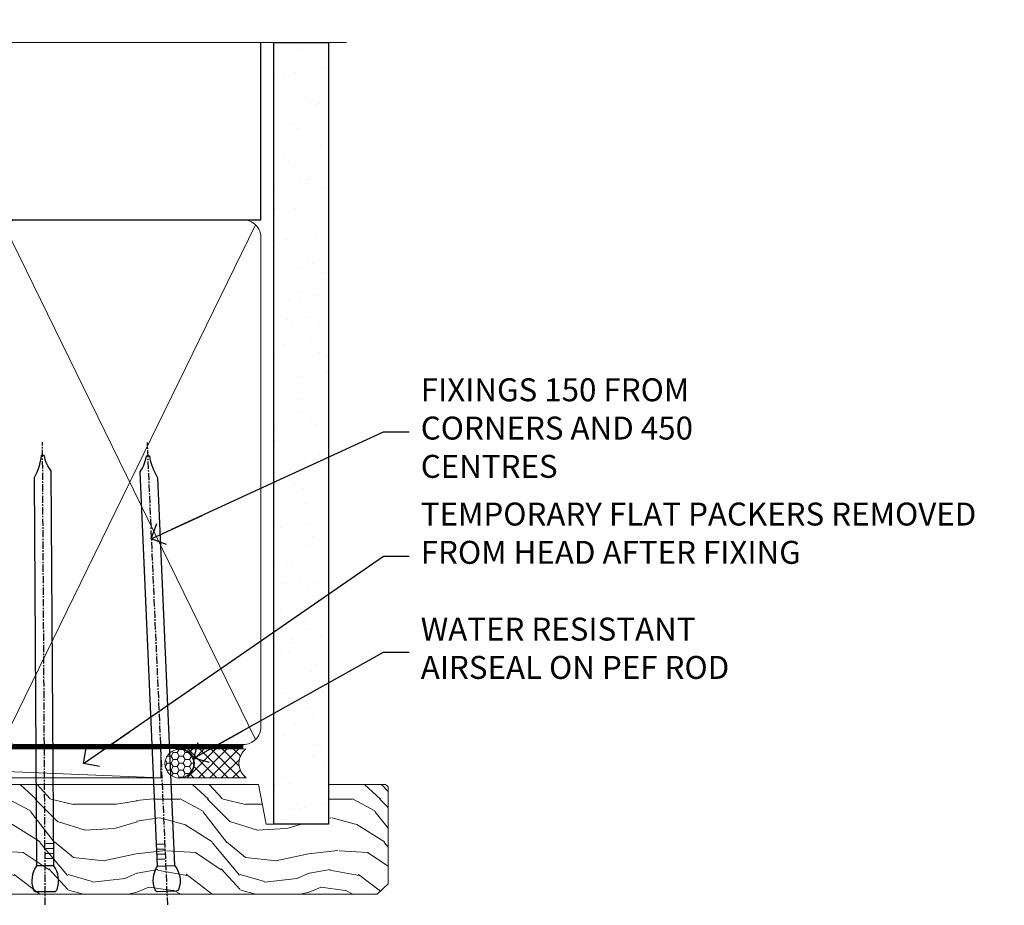
# Model space of a CAD drawing. Units: millimetres. Extents: x 1413 to 9766, y 821 to 2576.
# Drawn here: x 7690 to 7861, y 2421 to 2576 of the extents above; entities that cross this region are included whole.
import ezdxf
from ezdxf import colors
from ezdxf.entities.mleader import LeaderData, LeaderLine
from ezdxf.math import Vec2, Vec3

# ---------------------------------------------------------------- set-up
doc = ezdxf.new("R2010")
doc.units = ezdxf.units.MM
doc.linetypes.add('CENTER', pattern=[2, 1.25, -0.25, 0.25, -0.25])
doc.linetypes.add('Dashed', pattern=[564.4444465637206, 282.2222232818604, -282.2222232818602])
doc.layers.add('Aluminium Systems Ltd Joinery Detail', color=7, linetype='Continuous')
doc.layers.add('Aluminium Systems Ltd Notes', color=7, linetype='Continuous')
doc.styles.get("Standard").update_dxf_attribs({"font": 'arial.ttf'})

# ---------------------------------------------------------------- blocks, each defined once
blk = doc.blocks.new('Nail 75 JH')
at = {"linetype": 'CENTER'}
blk.add_line((0, 2.300118051928621), (0, -78.25849807356508), dxfattribs=at)
for p, q in [((1.5, -4.488319011024487), (-1.5, -4.488319011024458)), ((1.499999999999886, -5.730112436134704), (0.1255879953777708, -5.730112436134732)), ((1.499999999999886, -6.600592455787137), (0.1255879953777708, -6.600592455787137)), ((1.499999999999886, -7.471072475439541), (0.1255879953777708, -7.471072475439541)), ((1.499999999999886, -8.341552495091946), (0.1255879953778276, -8.341552495091946))]:
    blk.add_line(p, q)
blk.add_lwpolyline([(-1.5, -4.488319011024458, -0.2475267649991796), (-2.057234792368547, -0.3562033463117587, -0.331135080274166), (-1.578358480166685, 0), (1.578358480166685, 0, -0.331135080274166), (2.057234792368547, -0.3562033463117587, -0.2475267649991796), (1.499999999999886, -4.488319011024487), (1.5, -73.20877276569331, 0.1245641564323093), (0.2845258915276077, -75.96790802185205), (-0.2515467734666004, -75.96790802185205, 0.1012549879648114), (-1.5, -72.05351818931658)], format="xyb", close=True)
blk = doc.blocks.new('Brick Veneer ThermaColour Liner 55mm Slider')
at = {"layer": 'Aluminium Systems Ltd Joinery Detail', "lineweight": 5}
h = blk.add_hatch(dxfattribs=at)
h.set_pattern_fill('HONEY', color=256, scale=0.2211125000000359, angle=360, style=0)
h.set_pattern_definition([(0, (-540.5532974249309, -260.4478332260319), (1.053048281250171, 0.6079775633750983), [0.7020321875001139, -1.404064375000228]), (120, (-540.5532974249309, -260.4478332260319), (-1.053048155438884, 0.6079777812866397), [0.702032187500101, -1.404064375000202]), (59.99999999999994, (-540.5532974249309, -260.4478332260319), (1.258112869470804e-07, 1.215955344661738), [-1.404064375000228, 0.7020321875001139])])
edge = h.paths.add_edge_path()
edge.add_arc((-25.98897322775429, 10.50376817098322), 2.5, 180.0000000000001, 360.00000000000006, ccw=False)
edge.add_arc((-25.98897322775429, 10.50376817098322), 2.5, 0, 180.0000000000001, ccw=False)
h = blk.add_hatch(dxfattribs=at)
h.set_pattern_fill('NET', color=256, scale=0.4422249999999999, angle=225, style=0)
h.set_pattern_definition([(315, (-1908.012548878183, 4381.315164866824), (-0.9928234407849511, -0.9928234407849515), []), (225, (-1908.012548878183, 4381.315164866824), (-0.9928234407849515, 0.9928234407849511), [])])
edge = h.paths.add_edge_path()
edge.add_line((-14.38916924682871, 13.06707473384131), (-25.13210606660596, 13.07362919274829))
edge.add_arc((-25.96850459349162, 10.60876723486444), 2.602903564714436, 283.05461229937526, 431.25644836746125, ccw=False)
edge.add_line((-25.3805615512365, 8.073135174358413), (-14.34455368204817, 8.073135174358413))
edge.add_arc((-12.44040755418564, 10.58731578098423), 3.153866927914105, 128.1626499734255, 232.8610770962096, ccw=False)
h = blk.add_hatch(dxfattribs=at)
h.set_pattern_fill('WOOD-3', color=256, scale=97.5, angle=30, style=0, pattern_type=2)
h.set_pattern_definition([(4.763599999999855, (1619.888101079952, -7272.378434865066), (-330.0000283895876, -29.99974597983758), [3.61247999999994, -357.6353699999945]), (348.6901, (1623.48810107995, -7272.078434865065), (120.0000225669286, -29.99992896484828), [4.58912999999999, -148.3814699999997]), (314.9999999999999, (1627.98810107995, -7272.978434865063), (-2.571759074037346e-14, -30.00000928346856), [3.39411, -39.03228]), (313.1523999999999, (1630.388101079952, -7275.378434865066), (420.0000850164655, -449.9999261252568), [6.579509999999999, -651.37185]), (347.0054000000001, (1634.888101079952, -7280.178434865067), (-270.0000230324819, 59.99992732735068), [4.002509999999999, -396.2474099999998]), (360, (1638.788101079952, -7281.078434865065), (29.99999999999998, -30.00000000000002), [7.5, -22.5]), (9.462299999999802, (1646.288101079952, -7281.078434865065), (-150.0000232108592, -29.99994417607299), [3.649649999999993, -178.8332099999998]), (5.710599999999841, (1619.888101079952, -7280.478434865063), (-269.9999827048756, -30.00003943998852), [3.014969999999944, -298.4813099999948]), (360, (1622.888101079952, -7280.178434865067), (29.99999999999998, -30.00000000000002), [4.5, -25.5]), (331.6992, (1627.388101079952, -7280.178434865067), (329.9998535928923, -180.0002662262794), [4.429439999999992, -438.5152499999991]), (307.8749999999999, (1631.288101079952, -7282.278434865064), (-120.0000559467582, 149.9999729816166), [6.841049999999986, -335.2115699999996]), (320.7106, (1635.48810107995, -7287.678434865067), (180.0000191874755, -149.9999889572949), [4.263809999999991, -422.1163199999988]), (353.6598, (1638.788101079952, -7290.378434865066), (239.9999820781927, -30.00004736879101), [5.43324, -266.22831]), (11.88869999999993, (1644.188101079949, -7290.978434865063), (-419.9999190314803, -90.00031605746511), [5.824949999999906, -576.6696899999879]), (6.709799999999822, (1619.888101079952, -7289.778434865064), (270.0000299325391, 29.99981643732063), [5.135159999999997, -508.3820999999998]), (356.6335000000001, (1624.98810107995, -7289.178434865067), (479.999979659061, -30.00032890063527), [5.108819999999908, -505.7727899999915]), (326.3098999999999, (1630.088101079951, -7289.478434865063), (-59.99998673313476, 30.00004003521581), [5.408339999999998, -102.75822]), (312.5103999999999, (1634.588101079951, -7292.478434865063), (299.9997215504042, -330.0002602161362), [4.883640000000001, -483.48096]), (345.0686, (1637.888101079952, -7296.078434865065), (330.0000160477658, -89.99990861934455), [4.657259999999915, -461.0679899999923]), (360, (1642.388101079952, -7297.278434865064), (29.99999999999998, -30.00000000000002), [3.6, -26.4]), (12.99459999999983, (1645.98810107995, -7297.278434865064), (270.0000230324819, 59.99992732735011), [4.002509999999989, -396.2474099999986]), (360, (1629.188101079949, -7267.278434865064), (29.99999999999998, -30.00000000000002), [0, -30]), (136.8475999999999, (1633.388101079952, -7271.778434865064), (449.9999261252561, -420.0000850164663), [6.579509999999987, -651.3718499999991]), (153.4348999999999, (1628.588101079951, -7297.278434865064), (-29.9999747382272, 30.00003928189144), [2.683289999999958, -64.39874999999866]), (171.8698999999999, (1626.188101079949, -7296.078434865065), (-179.9999932938336, 29.9999806744664), [4.242629999999995, -207.8893799999997]), (203.1985999999999, (1621.98810107995, -7295.478434865063), (-149.9999919200123, -60.0000397579455), [2.284739999999959, -226.1884499999964]), (333.4349, (1633.388101079952, -7271.778434865064), (29.99997473822721, -30.00003928189144), [3.354089999999999, -63.72794999999999]), (353.2901999999999, (1636.388101079952, -7273.278434865064), (-270.0000299325392, 29.99981643732119), [5.135160000000001, -508.3821000000002]), (10.12469999999983, (1641.48810107995, -7273.878434865066), (509.9999636894718, 90.00025765850872), [8.53286999999999, -844.7548799999988]), (10.30479999999976, (1619.888101079952, -7269.078434865065), (180.0000288254371, 29.99984626607957), [3.354089999999947, -332.0560799999949]), (344.4759, (1623.188101079949, -7268.478434865063), (-330.0000307388759, 89.9999333281685), [5.604449999999995, -554.8417799999994]), (317.1211, (1628.588101079951, -7269.978434865063), (-390.0000237882239, 359.9999925974296), [5.731499999999918, -567.4176899999895]), (325.3047999999999, (1632.788101079952, -7273.878434865066), (299.9998277696255, -210.0002582878339), [4.743419999999995, -469.5982199999993]), (350.5377, (1636.688101079949, -7276.578434865065), (150.0000232108592, -29.99994417607319), [5.474489999999999, -177.0084]), (6.581899999999876, (1642.088101079951, -7277.478434865063), (-510.0000431378999, -59.99960101098873), [7.851749999999992, -777.323399999999]), (8.130099999999914, (1619.888101079952, -7276.578434865065), (-179.9999932938336, -29.99998067446633), [4.242629999999995, -207.8893799999997]), (348.6901, (1624.088101079951, -7275.978434865063), (120.0000225669286, -29.99992896484828), [4.58912999999999, -148.3814699999997]), (317.4895999999999, (1628.588101079951, -7276.878434865066), (-330.0002602161358, 299.9997215504045), [4.88364, -483.4809599999999]), (314.9999999999999, (1632.188101079949, -7280.178434865067), (-2.571759074037346e-14, -30.00000928346856), [5.51544, -36.91098]), (342.646, (1636.088101079951, -7284.078434865065), (-390.0000605729049, 119.9998350677739), [5.028929999999911, -497.8627199999918]), (3.36649999999979, (1640.888101079952, -7285.578434865065), (-479.999979659061, -30.00032890063408), [5.108819999999992, -505.772789999999]), (17.10269999999991, (1645.98810107995, -7285.278434865064), (300.0000519287099, 89.99986480290866), [4.080449999999998, -403.9636799999997]), (8.746199999999835, (1619.888101079952, -7284.078434865065), (209.9999800906905, 30.00012591172573), [3.945869999999944, -390.6425099999928]), (345.0686, (1623.788101079952, -7283.478434865063), (330.0000160477658, -89.99990861934455), [4.657259999999915, -461.0679899999923]), (327.9946, (1628.288101079952, -7284.678434865067), (-149.9999683436264, 90.00003316133096), [5.66039999999999, -277.3590599999995]), (310.1009, (1633.088101079951, -7287.678434865067), (-329.9999417935546, 390.0000578863893), [7.451849999999999, -737.7326999999999]), (344.0546, (1637.888101079952, -7293.378434865066), (-120.0000037995646, 29.99999667889148), [4.368060000000001, -214.03524]), (6.008999999999934, (1642.088101079951, -7294.578434865065), (299.9999925271812, 29.99997952445511), [5.731499999999924, -567.4176899999903]), (23.19859999999989, (1647.788101079952, -7293.978434865063), (149.9999919200123, 60.00003975794553), [2.284739999999998, -226.1884499999997]), (9.462299999999802, (1619.888101079952, -7293.078434865065), (-150.0000232108592, -29.99994417607299), [3.649649999999993, -178.8332099999998]), (349.9919999999998, (1623.48810107995, -7292.478434865063), (329.9999866372434, -60.00010416469978), [5.178809999999987, -512.7014999999984]), (322.5946, (1628.588101079951, -7293.378434865066), (389.999773949401, -300.000298578452), [6.42026999999999, -635.6077499999994]), (330.9453999999999, (1633.688101079949, -7267.278434865064), (210.0000115370904, -120.0000008159786), [3.08868, -305.78022]), (349.2156999999999, (1636.388101079952, -7268.778434865064), (-479.999985110828, 90.00001649037986), [6.41327999999999, -634.9134899999992]), (7.124999999999836, (1642.688101079949, -7269.978434865063), (-210.0000113953586, -29.99994845681882), [7.256039999999998, -234.6117])])
h.paths.add_polyline_path([(10.37471622260455, -10.44093397881397), (8.495378251766851, -12.20792158916584), (-69.77372681392228, -12.20792158916584), (-69.77372681392228, 6.873137172366569), (-12.20963653887884, 6.873137172368388), (-10.87717753247944, 4.547473508864641e-13), (-2.728484105318785e-12, 4.547473508864641e-13), (-2.728484105318785e-12, 6.873137172367478), (9.937374752827054, 6.873137172367478), (10.37471622260273, 6.45674373286738)])
blk.add_line((-153.1193502488009, 13.07362919274829, -1.000000000000014), (-29.18794321924588, 8.073135174358413, -1.000000000000014), dxfattribs=at)
at = {"layer": 'Aluminium Systems Ltd Joinery Detail', "lineweight": 5, "elevation": -1.000000000000007}
blk.add_lwpolyline([(-153.1193502488009, 13.07362919274829), (-29.18794321925407, 13.07362919274829), (-29.18794321924588, 8.073135174358413), (-153.1193502488054, 8.073135174358413)], close=True, dxfattribs=at)
blk.add_lwpolyline([(-25.40591217068322, 13.07877342686379), (-14.38916924682871, 13.06707473384131, 0.4915106188759529), (-14.34455368204817, 8.073135174358413), (-25.3805615512365, 8.073135174358413, 0.8101017670941715)], format="xyb", close=True, dxfattribs=at)
at = {"layer": 'Aluminium Systems Ltd Joinery Detail', "lineweight": 5}
blk.add_lwpolyline([(9.937374752827054, 6.873137172367478), (-2.728484105318785e-12, 6.873137172367478), (-2.728484105318785e-12, 4.547473508864641e-13), (-10.87717753247944, 4.547473508864641e-13), (-12.20963653887884, 6.873137172368388), (-69.77372681392228, 6.873137172366569), (-69.77372681392228, -12.20792158916584), (8.495378251766851, -12.20792158916584), (10.37471622260455, -10.44093397881397), (10.37471622260273, 6.45674373286738)], close=True, dxfattribs=at)
at = {"layer": 'Aluminium Systems Ltd Joinery Detail', "lineweight": 5, "ltscale": 0.12}
blk.add_circle((-25.98897322775429, 10.50376817098322, -1.000000000000014), 2.5, dxfattribs=at)
at = {"layer": 'Aluminium Systems Ltd Joinery Detail', "xscale": -1, "rotation": 180.3473966407072}
blk.add_blockref('Nail 75 JH', (-49.33996838887742, -11.76625793450603), dxfattribs=at)
at = {"layer": 'Aluminium Systems Ltd Joinery Detail', "rotation": 182.5164227589646}
blk.add_blockref('Nail 75 JH', (-28.10386368751824, -11.7524460468785), dxfattribs=at)
blk = doc.blocks.new('_Open90')
at = {"color": 0, "linetype": 'ByBlock', "lineweight": -2}
for p, q in [((-0.5, 0.5), (0, 0)), ((0, 0), (-2.439666651745029, 0)), ((0, 0), (-0.5, -0.5))]:
    blk.add_line(p, q, dxfattribs=at)
blk = doc.blocks.new('140mm Framing Head')
h = blk.add_hatch()
h.set_pattern_fill('AR-SAND', color=0, scale=0.15)
h.set_pattern_definition([(37.50000000000001, (-0.4519301759705741, -0.912599017221055), (-0.2400046943976069, 7.341198559940135), [0, -5.791200000000001, 0, -6.476999999999999, 0, -6.191249999999999]), (7.499999999999991, (-0.4519301759705741, -0.912599017221055), (6.74284924707004, 10.75237650852531), [0, -3.124199999999999, 0, -5.219699999999998, 0, -2.000249999999999]), (327.5, (-5.138230175970421, -0.912599017221055), (11.86488555362187, 0.02155777017818536), [0, -1.905, 0, -6.858, 0, -8.9535]), (317.5, (-5.138230175970421, -0.912599017221055), (11.45334678708446, 3.343939848858243), [0, -0.9524999999999999, 0, -4.495799999999999, 0, -5.1435])])
h.paths.add_polyline_path([(170.7528983205343, -0.8867668696425426), (161.25290893788, -0.8867668696425426), (161.2529089378785, -136.0727572585561), (170.7528983205328, -136.0727572585561)])
at = {"color": 0, "linetype": 'Dashed'}
blk.add_line((20.05031888926283, -30.84630626092212), (20.05031888926283, 0.02583214757851238), dxfattribs=at)
for p, q in [((158.9526962520659, -30.84630626092257), (158.9526962520659, 0.02583214757805763)), ((20.05031888926283, -30.84630626092212), (158.9526962520659, -30.84630626092257))]:
    blk.add_line(p, q)
at = {"color": 0, "elevation": 1}
blk.add_lwpolyline([(170.7528983205343, -136.0727572585561), (161.25290893788, -136.0727572585561), (161.25290893788, 0.02583214757851238), (170.7528983205343, 0.02583214757851238)], close=True, dxfattribs=at)
at = {"layer": 'Aluminium Systems Ltd Joinery Detail', "lineweight": 5}
for p, q in [((20.94028861863819, -121.3210234756116), (62.48684996192263, -31.7362759902976)), ((20.94028861863819, -31.7362759902976), (62.48684996192266, -121.3210234756116)), ((64.2667894206735, -121.3210234756116), (112.4552644508144, -31.91034798453074)), ((64.29837493178171, -31.91034798453074), (112.4868499619227, -121.3210234756116)), ((114.2667894206735, -121.3210234756116), (158.0627265226907, -31.73627599029714)), ((114.2983749317817, -31.91034798453074), (158.0627265226905, -121.321023475612))]:
    blk.add_line(p, q, dxfattribs=at)
at = {"layer": 'Aluminium Systems Ltd Joinery Detail', "linetype": 'Continuous', "lineweight": 5, "ltscale": 0.12}
blk.add_lwpolyline([(173.8794605486387, 0.02583214757851238), (65.00600625853075, 0.02583214757851238), (64.10229585004525, -3.408071571458095), (62.83570258667713, 4.009953336303624), (61.79833939216586, 0.02583214757851238), (-46.33219688540078, 0.02583214757851238)], dxfattribs=at)
at = {"layer": 'Aluminium Systems Ltd Joinery Detail', "linetype": 'Dashed', "lineweight": 5, "ltscale": 0.01, "const_width": 0.25, "elevation": 0.25}
blk.add_lwpolyline([(19.92355635302442, 0.02583214757851238), (19.92355635302442, -119.1724464848521, 0.419605444872941), (23.08886560939823, -122.3458545758981), (155.9141495319305, -122.3458545758986)], format="xyb", dxfattribs=at)
at = {"layer": 'Aluminium Systems Ltd Joinery Detail', "linetype": 'CENTER', "lineweight": 5, "ltscale": 3, "const_width": 0.5, "elevation": 0.5}
blk.add_lwpolyline([(19.54364198340113, -5.311041215170462), (19.54364198340113, -119.1724464848526, 0.432947859436594), (23.08886560939845, -122.7421893451074), (155.9141495319305, -122.7421893451083)], format="xyb", dxfattribs=at)
at = {"layer": 'Aluminium Systems Ltd Joinery Detail', "lineweight": 5}
for points in [[(63.37681969129814, -117.064153855727), (63.37681969129811, -33.88485298105797, 0.4142135623730958), (60.33827297116271, -30.84630626092212), (23.08886560939823, -30.84630626092212, 0.4142135623730941), (20.05031888926283, -33.88485298105752), (20.05031888926283, -117.0641538557265)], [(113.3768196912981, -117.2724391957267), (113.3768196912981, -34.09313832105772, 0.368185424138678), (110.3382729711627, -30.84630626092212), (66.41536641143351, -30.84630626092212, 0.3681854241386793), (63.37681969129811, -34.09313832105772), (63.37681969129814, -117.2724391957267)], [(158.9526962520659, -117.2724391957272), (158.9526962520659, -33.88485298105752, 0.4142135623732265), (155.9141495319305, -30.84630626092257), (116.4153664114335, -30.84630626092212, 0.3681854241386793), (113.3768196912981, -34.09313832105772), (113.3768196912981, -117.2724391957267)], [(63.37681969129811, -35.99314561018264), (63.37681969129814, -119.1724464848517, -0.4142135623730958), (60.33827297116274, -122.2109932049875), (23.08886560939823, -122.2109932049871, -0.4142135623730941), (20.05031888926283, -119.1724464848512), (20.05031888926283, -35.99314561018218)], [(113.3768196912981, -35.99314561018264), (113.3768196912981, -119.1724464848517, -0.4142135623730958), (110.3382729711627, -122.2109932049875), (66.41536641143354, -122.2109932049875, -0.4142135623730941), (63.37681969129814, -119.1724464848517), (63.37681969129811, -35.99314561018264)], [(158.9526962520659, -35.99314561018309), (158.9526962520659, -119.1724464848521, -0.4142135623730958), (155.9141495319305, -122.210993204988), (116.4153664114335, -122.2109932049875, -0.4142135623730941), (113.3768196912981, -119.1724464848517), (113.3768196912981, -35.99314561018264)]]:
    blk.add_lwpolyline(points, format="xyb", dxfattribs=at)
blk = doc.blocks.new('Liner Head Text ThermaColour')
at = {"layer": 'Aluminium Systems Ltd Notes', "color": 3, "lineweight": 5, "ltscale": 0.12}
ml = blk.add_multileader_mtext('Standard', dxfattribs=at)
ml.set_content('FIXINGS 150 FROM CORNERS AND 450 CENTRES', color=3)
ml.set_leader_properties(color=8)
ml.set_arrow_properties(name='OPEN90')
ml.build(insert=Vec2(0, 0))
ml.multileader.update_dxf_attribs({"text_left_attachment_type": 2, "text_right_attachment_type": 2})
ctx = ml.context
ctx.base_point, ctx.plane_origin = Vec3(14.19518965898476, 72.99658405795572, -1.000000000000014), Vec3(-210.3718602345575, -58.0415211225004, -1.000000000000014)
ctx.left_attachment, ctx.right_attachment = 2, 2
notes = []
notes.append((ctx, [(0, (1, 1, 0), (9.730354156774865, 72.99658405795572, -1.000000000000014), (1, 0), 4.464835502209894, [(0, [(-30.7742712718582, 54.38472543850003, -1.000000000000014)], 0, [])])]))
ctx.mtext.insert, ctx.mtext.width, ctx.mtext.line_spacing_style, ctx.mtext.flow_direction = Vec3(16.19518965898487, 82.3299173912892, -1.000000000000014), 55.16606061165112, 2, 5
ml = blk.add_multileader_mtext('Standard', dxfattribs=at)
ml.set_content('TEMPORARY FLAT PACKERS REMOVED FROM HEAD AFTER FIXING', color=3)
ml.set_leader_properties(color=8)
ml.set_arrow_properties(name='OPEN90')
ml.build(insert=Vec2(0, 0))
ml.multileader.update_dxf_attribs({"text_left_attachment_type": 2, "text_right_attachment_type": 2})
ctx = ml.context
ctx.base_point, ctx.plane_origin = Vec3(14.19518965898476, 51.35635006022221, -1.000000000000014), Vec3(-133.2863188025362, 168.9020168785873, -1.000000000000014)
ctx.left_attachment, ctx.right_attachment = 2, 2
notes.append((ctx, [(0, (1, 1, 0), (9.730354156774865, 51.35635006022221, -1.000000000000014), (1, 0), 4.464835502209894, [(0, [(-42.57162787507013, 15.21955316024923, -1.000000000000014)], 0, [])])]))
ctx.mtext.insert, ctx.mtext.width, ctx.mtext.defined_height, ctx.mtext.line_spacing_style, ctx.mtext.flow_direction = Vec3(16.19518965898476, 60.68968339355554, -1.000000000000014), 101.6537517503709, 9.448686068864237, 2, 5
ml = blk.add_multileader_mtext('Standard', dxfattribs=at)
ml.set_content('WATER RESISTANT\\PAIRSEAL ON PEF ROD', color=3)
ml.set_leader_properties(color=8)
ml.set_arrow_properties(name='OPEN90')
ml.build(insert=Vec2(0, 0))
ml.multileader.update_dxf_attribs({"text_left_attachment_type": 2, "text_right_attachment_type": 2})
ctx = ml.context
ctx.base_point, ctx.plane_origin = Vec3(14.19518965898476, 34.64665442085879, -1.000000000000014), Vec3(-144.9782377858878, 3.254790904285983, -1.000000000000014)
ctx.left_attachment, ctx.right_attachment = 2, 2
notes.append((ctx, [(0, (1, 1, 0), (9.730354156774865, 34.64665442085879, -1.000000000000014), (1, 0), 4.464835502209894, [(0, [(-23.3218422455252, 16.19505848051904, -1.000000000000014)], 0, [])])]))
ctx.mtext.insert, ctx.mtext.width, ctx.mtext.line_spacing_style, ctx.mtext.flow_direction = Vec3(16.19518965898465, 40.64665442085879, -1.000000000000014), 79.86544210516695, 2, 5
for ctx, leaders in notes:
    for number, flags, end, landing, length, lines in leaders:
        leader = LeaderData()
        leader.index, (leader.has_last_leader_line, leader.has_dogleg_vector, leader.attachment_direction) = number, flags
        leader.last_leader_point, leader.dogleg_vector, leader.dogleg_length = Vec3(end), Vec3(landing), length
        for number, points, colour, breaks in lines:
            line = LeaderLine()
            line.index, line.vertices, line.color, line.breaks = number, Vec3.list(points), colors.encode_raw_color(colour), breaks
            leader.lines.append(line)
        ctx.leaders.append(leader)

msp = doc.modelspace()

# ---------------------------------------------------------------- block references
at = {"color": 0, "linetype": 'Dashed'}
msp.add_blockref('140mm Framing Head', (7572.693024909348, 2571.719482300881, 2.000000000000056), dxfattribs=at)
at = {"layer": 'Aluminium Systems Ltd Joinery Detail', "linetype": 'Dashed'}
msp.add_blockref('Liner Head Text ThermaColour', (7743.320315398232, 2430.943312427816), dxfattribs=at)
at = {"layer": 'Aluminium Systems Ltd Joinery Detail'}
msp.add_blockref('Brick Veneer ThermaColour Liner 55mm Slider', (7743.445923229885, 2435.646725042325, 3.000000000000056), dxfattribs=at)

doc.saveas('drawing.dxf')
